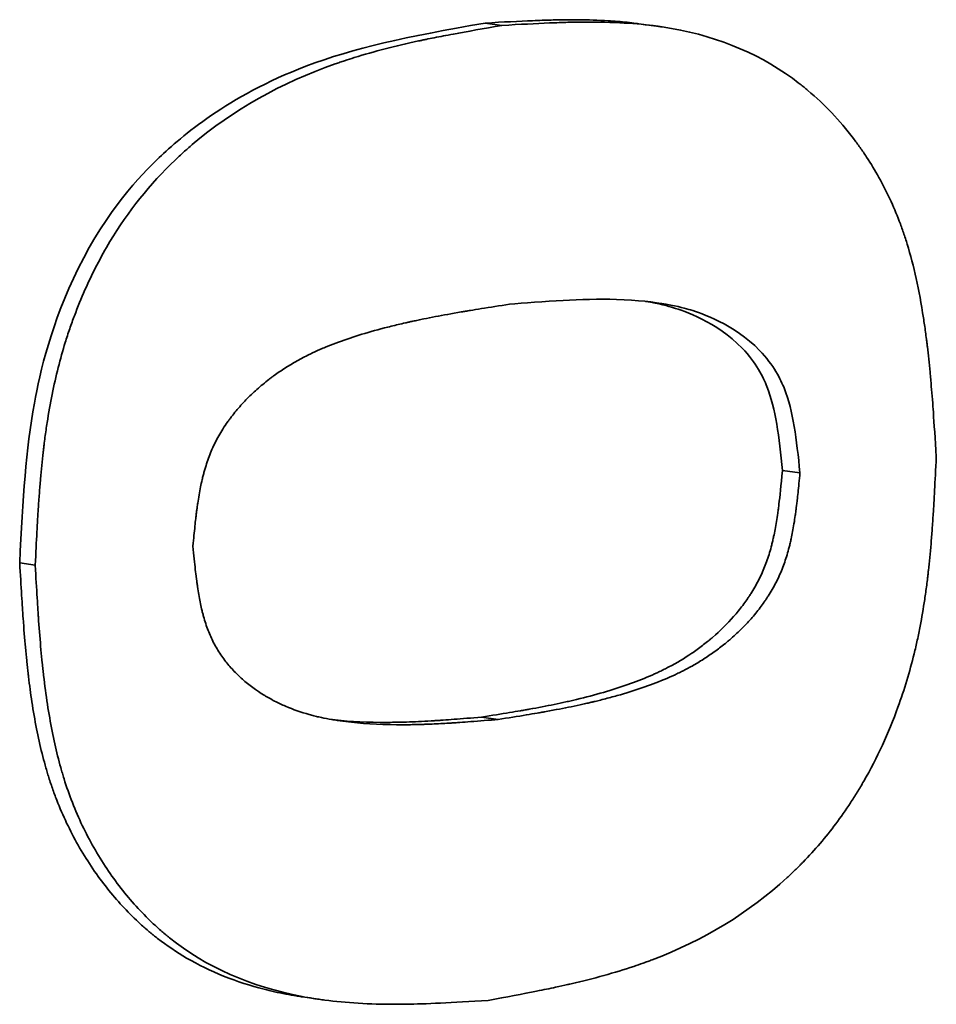
# Model space of a CAD drawing. Units: millimetres. Extents: x 0 to 420, y 0 to 297.
# Drawn here: x 223 to 223, y 141 to 141 of the extents above; entities that cross this region are included whole.
import ezdxf

# ---------------------------------------------------------------- set-up
doc = ezdxf.new("R2010")
doc.units = ezdxf.units.MM
doc.header["$LTSCALE"] = 20
doc.layers.add('Visible Edges(kwh)', color=7, linetype='Continuous', lineweight=35)

msp = doc.modelspace()

# ---------------------------------------------------------------- linework, layer by layer
at = {"layer": 'Visible Edges(kwh)'}
for p, q in [((223.201874, 140.802762), (223.203239, 140.802571)), ((223.214406, 140.802709), (223.215822, 140.80252)), ((223.226117, 140.76624), (223.227544, 140.766058)), ((223.163899, 140.758721), (223.165166, 140.75852)), ((223.201572, 140.746128), (223.202936, 140.745937)), ((223.188265, 140.723109), (223.18696, 140.723301))]:
    msp.add_line(p, q, dxfattribs=at)
for points, knots in [([(223.163899, 140.758721), (223.164158, 140.764063), (223.1644, 140.767901), (223.165551, 140.774242), (223.166485, 140.778341), (223.171052, 140.787522), (223.173726, 140.790297), (223.177078, 140.7935), (223.180847, 140.796789), (223.191186, 140.800744), (223.195373, 140.801637), (223.201874, 140.802762)], [-0.9774273, -0.9774273, -0.9774273, -0.9774273, -0.7093381, -0.7093381, -0.5369681, -0.5369681, -0.3498257, -0.3498257, -0.1335088, -0.1335088, 0, 0, 0, 0]), ([(223.165166, 140.75852), (223.165266, 140.76057), (223.165349, 140.762108), (223.165415, 140.763134), (223.165424, 140.763262), (223.165443, 140.763557), (223.165458, 140.763764), (223.165472, 140.763972), (223.165487, 140.764176), (223.165502, 140.764378), (223.165532, 140.764782), (223.165564, 140.765176), (223.165596, 140.765558), (223.165662, 140.766322), (223.165733, 140.767043), (223.16581, 140.76772), (223.16582, 140.767805), (223.165834, 140.767928), (223.165846, 140.768032), (223.165858, 140.768135), (223.165871, 140.768238), (223.165883, 140.768341), (223.165909, 140.768547), (223.165935, 140.768751), (223.165962, 140.768954), (223.166016, 140.76936), (223.166074, 140.769761), (223.166135, 140.770156), (223.166257, 140.770947), (223.166394, 140.771717), (223.166544, 140.772465), (223.166845, 140.773961), (223.167202, 140.775372), (223.167615, 140.776698), (223.167667, 140.776864), (223.167732, 140.777069), (223.167792, 140.777253), (223.167853, 140.777437), (223.167914, 140.77762), (223.167976, 140.777802), (223.168101, 140.778167), (223.168231, 140.778528), (223.168365, 140.778886), (223.168633, 140.779602), (223.16892, 140.780304), (223.169225, 140.780992), (223.169835, 140.782369), (223.170517, 140.783691), (223.171262, 140.78493), (223.172751, 140.787409), (223.174525, 140.789626), (223.176577, 140.791584), (223.176642, 140.791645), (223.176691, 140.791692), (223.176748, 140.791746), (223.176805, 140.791799), (223.176862, 140.791852), (223.176919, 140.791906), (223.177034, 140.792012), (223.177149, 140.792117), (223.177265, 140.792222), (223.177497, 140.792431), (223.177732, 140.792637), (223.17797, 140.79284), (223.181302, 140.795679), (223.185201, 140.797875), (223.189638, 140.799432), (223.189717, 140.79946), (223.189764, 140.799476), (223.189827, 140.799498), (223.18989, 140.799519), (223.189954, 140.799541), (223.190017, 140.799563), (223.190145, 140.799606), (223.190273, 140.799649), (223.190403, 140.799692), (223.190662, 140.799778), (223.190925, 140.799862), (223.191192, 140.799945), (223.192795, 140.800443), (223.194545, 140.800895), (223.196438, 140.801303), (223.196595, 140.801337), (223.19663, 140.801344), (223.19673, 140.801365), (223.196831, 140.801386), (223.196934, 140.801408), (223.197041, 140.80143), (223.197254, 140.801473), (223.197479, 140.801519), (223.197715, 140.801565), (223.198188, 140.801659), (223.198709, 140.801758), (223.199276, 140.801864), (223.200411, 140.802075), (223.201733, 140.802311), (223.203239, 140.802571)], [0, 0, 0, 0, 0.0625, 0.0625, 0.0625, 0.0703125, 0.0703125, 0.0703125, 0.078125, 0.078125, 0.078125, 0.09375, 0.09375, 0.09375, 0.125, 0.125, 0.125, 0.1289062, 0.1289062, 0.1289062, 0.1328125, 0.1328125, 0.1328125, 0.140625, 0.140625, 0.140625, 0.15625, 0.15625, 0.15625, 0.1875, 0.1875, 0.1875, 0.25, 0.25, 0.25, 0.2578125, 0.2578125, 0.2578125, 0.265625, 0.265625, 0.265625, 0.28125, 0.28125, 0.28125, 0.3125, 0.3125, 0.3125, 0.375, 0.375, 0.375, 0.5, 0.5, 0.5, 0.5039062, 0.5039062, 0.5039062, 0.5078125, 0.5078125, 0.5078125, 0.515625, 0.515625, 0.515625, 0.53125, 0.53125, 0.53125, 0.75, 0.75, 0.75, 0.7539062, 0.7539062, 0.7539062, 0.7578125, 0.7578125, 0.7578125, 0.765625, 0.765625, 0.765625, 0.78125, 0.78125, 0.78125, 0.875, 0.875, 0.875, 0.8828125, 0.8828125, 0.8828125, 0.890625, 0.890625, 0.890625, 0.90625, 0.90625, 0.90625, 0.9375, 0.9375, 0.9375, 1, 1, 1, 1]), ([(223.201874, 140.802762), (223.20335, 140.802846), (223.204635, 140.802912), (223.205732, 140.802957), (223.206281, 140.80298), (223.206783, 140.802998), (223.207238, 140.803011), (223.207466, 140.803017), (223.207682, 140.803022), (223.207887, 140.803026), (223.207989, 140.803028), (223.208088, 140.80303), (223.208185, 140.803031), (223.208257, 140.803032), (223.208328, 140.803033), (223.208397, 140.803034), (223.208615, 140.803036), (223.209064, 140.803037), (223.209412, 140.803034), (223.210273, 140.803026), (223.211098, 140.802998), (223.211887, 140.80295), (223.212423, 140.802917), (223.212943, 140.802874), (223.213445, 140.802822), (223.213697, 140.802796), (223.213944, 140.802768), (223.214187, 140.802737), (223.21426, 140.802728), (223.214333, 140.802719), (223.214406, 140.802709)], [0, 0, 0, 0, 0.0625, 0.0625, 0.0625, 0.09375, 0.09375, 0.09375, 0.109376, 0.109376, 0.109376, 0.1171881, 0.1171881, 0.1171881, 0.123047, 0.123047, 0.123047, 0.1415614, 0.1415614, 0.1415614, 0.1875029, 0.1875029, 0.1875029, 0.2187523, 0.2187523, 0.2187523, 0.2343764, 0.2343764, 0.2343764, 0.2390842, 0.2390842, 0.2390842, 0.2390842]), ([(223.203239, 140.802571), (223.204719, 140.802656), (223.206007, 140.802722), (223.207107, 140.802768), (223.207657, 140.802791), (223.20816, 140.802809), (223.208617, 140.802822), (223.208845, 140.802828), (223.209062, 140.802834), (223.209267, 140.802838), (223.20942, 140.802841), (223.209568, 140.802843), (223.209708, 140.802844), (223.210409, 140.802852), (223.211837, 140.802838), (223.212857, 140.802786), (223.213818, 140.802737), (223.214726, 140.802659), (223.215583, 140.802551), (223.215705, 140.802536), (223.215826, 140.80252), (223.215946, 140.802503), (223.216006, 140.802495), (223.216065, 140.802487), (223.216125, 140.802478), (223.216184, 140.802469), (223.216229, 140.802463), (223.216302, 140.802452), (223.220379, 140.801839), (223.22391, 140.800442), (223.226925, 140.798257), (223.22714, 140.798101), (223.227353, 140.79794), (223.227563, 140.797776), (223.227668, 140.797694), (223.227772, 140.797611), (223.227876, 140.797527), (223.227979, 140.797443), (223.228071, 140.797368), (223.228185, 140.797272), (223.229553, 140.796121), (223.230792, 140.794814), (223.231905, 140.793349), (223.23209, 140.793105), (223.232272, 140.792856), (223.232451, 140.792603), (223.232629, 140.79235), (223.232797, 140.792103), (223.232976, 140.791831), (223.23369, 140.790741), (223.234323, 140.789603), (223.234876, 140.788417), (223.235153, 140.787824), (223.235409, 140.787219), (223.235646, 140.786601), (223.235764, 140.786292), (223.235877, 140.785981), (223.235985, 140.785666), (223.23604, 140.785508), (223.236093, 140.78535), (223.236144, 140.785191), (223.236196, 140.785032), (223.236251, 140.784857), (223.236295, 140.784712), (223.236829, 140.782973), (223.237269, 140.780972), (223.237617, 140.778708), (223.237675, 140.77833), (223.237731, 140.777945), (223.237784, 140.777553), (223.23781, 140.777357), (223.237836, 140.77716), (223.237861, 140.77696), (223.237874, 140.77686), (223.237886, 140.77676), (223.237899, 140.776659), (223.237911, 140.776558), (223.237925, 140.776437), (223.237935, 140.776356), (223.238011, 140.775706), (223.238085, 140.775011), (223.238155, 140.774268), (223.23819, 140.773897), (223.238224, 140.773514), (223.238258, 140.773119), (223.238287, 140.772774), (223.238316, 140.77242), (223.238344, 140.772057), (223.238382, 140.771567), (223.238396, 140.771377), (223.238423, 140.771002), (223.238489, 140.770067), (223.23857, 140.768856), (223.238664, 140.767366)], [0, 0, 0, 0, 0.0625, 0.0625, 0.0625, 0.09375, 0.09375, 0.09375, 0.109375, 0.109375, 0.109375, 0.121094, 0.121094, 0.121094, 0.179426, 0.179426, 0.179426, 0.234375, 0.234375, 0.234375, 0.242188, 0.242188, 0.242188, 0.246094, 0.246094, 0.246094, 0.25, 0.25, 0.25, 0.46875, 0.46875, 0.46875, 0.484375, 0.484375, 0.484375, 0.492188, 0.492188, 0.492188, 0.5, 0.5, 0.5, 0.59375, 0.59375, 0.59375, 0.609375, 0.609375, 0.609375, 0.625, 0.625, 0.625, 0.6875, 0.6875, 0.6875, 0.71875, 0.71875, 0.71875, 0.734375, 0.734375, 0.734375, 0.742188, 0.742188, 0.742188, 0.75, 0.75, 0.75, 0.84375, 0.84375, 0.84375, 0.859375, 0.859375, 0.859375, 0.867188, 0.867188, 0.867188, 0.871094, 0.871094, 0.871094, 0.875, 0.875, 0.875, 0.90625, 0.90625, 0.90625, 0.921875, 0.921875, 0.921875, 0.935547, 0.935547, 0.935547, 0.953989, 0.953989, 0.953989, 1, 1, 1, 1]), ([(223.20386, 140.779823), (223.204934, 140.779908), (223.206767, 140.780056), (223.209636, 140.78021), (223.211132, 140.780252), (223.216061, 140.7801), (223.217898, 140.779567), (223.219453, 140.7791), (223.222157, 140.778215), (223.225411, 140.774847), (223.225978, 140.773677), (223.226988, 140.771112), (223.227265, 140.768833), (223.227544, 140.766058)], [-0.1445799, -0.1445799, -0.1445799, -0.1445799, -0.132589, -0.132589, -0.1209, -0.1209, -0.0929329, -0.0929329, -0.060827, -0.060827, -0.0429656, -0.0429656, 0, 0, 0, 0]), ([(223.214948, 140.780055), (223.216095, 140.779868), (223.216823, 140.779654), (223.218046, 140.779286), (223.220742, 140.7784), (223.223989, 140.775032), (223.224555, 140.77386), (223.225562, 140.771294), (223.225838, 140.769016), (223.226117, 140.76624)], [-0.1081959, -0.1081959, -0.1081959, -0.1081959, -0.0929097, -0.0929097, -0.060832, -0.060832, -0.0429609, -0.0429609, 0, 0, 0, 0]), ([(223.178029, 140.760092), (223.178087, 140.760706), (223.178141, 140.761242), (223.17819, 140.761701), (223.178214, 140.761931), (223.178237, 140.762141), (223.178259, 140.762331), (223.178275, 140.762474), (223.178291, 140.762607), (223.178306, 140.762728), (223.178313, 140.762781), (223.178316, 140.762812), (223.178333, 140.762939), (223.178347, 140.763043), (223.178359, 140.763135), (223.17837, 140.763217), (223.17839, 140.763361), (223.178407, 140.763477), (223.178422, 140.763578), (223.178461, 140.763835), (223.178487, 140.764001), (223.178533, 140.764264), (223.178571, 140.764486), (223.178611, 140.7647), (223.178653, 140.764907), (223.178695, 140.765113), (223.178729, 140.765276), (223.178783, 140.765505), (223.178806, 140.765604), (223.178838, 140.765736), (223.178866, 140.765844), (223.178895, 140.765959), (223.178924, 140.766069), (223.178953, 140.766174), (223.179017, 140.766404), (223.17908, 140.766612), (223.179144, 140.766809), (223.179276, 140.767217), (223.179412, 140.767582), (223.179584, 140.767975), (223.179749, 140.768352), (223.179935, 140.768724), (223.180144, 140.769091), (223.180248, 140.769275), (223.180357, 140.769457), (223.180472, 140.769638), (223.180587, 140.76982), (223.180721, 140.770018), (223.180833, 140.770178), (223.180894, 140.770265), (223.180945, 140.770336), (223.181005, 140.770417), (223.181062, 140.770495), (223.181121, 140.770574), (223.181182, 140.770654), (223.181299, 140.770806), (223.181423, 140.770962), (223.181552, 140.771118), (223.181807, 140.771424), (223.182082, 140.77173), (223.182358, 140.772014), (223.182641, 140.772306), (223.182938, 140.772591), (223.18325, 140.772868), (223.183405, 140.773007), (223.183565, 140.773144), (223.183728, 140.773279), (223.183891, 140.773414), (223.184085, 140.773569), (223.184228, 140.773679), (223.184309, 140.773742), (223.184368, 140.773787), (223.184443, 140.773844), (223.184514, 140.773896), (223.184587, 140.77395), (223.184662, 140.774005), (223.184804, 140.774108), (223.184954, 140.774214), (223.185109, 140.77432), (223.185412, 140.774527), (223.185733, 140.774732), (223.186038, 140.774915), (223.186356, 140.775106), (223.186682, 140.775289), (223.187015, 140.775465), (223.187182, 140.775553), (223.187351, 140.775639), (223.187522, 140.775723), (223.187607, 140.775765), (223.187693, 140.775807), (223.18778, 140.775848), (223.187866, 140.775889), (223.187976, 140.775941), (223.18804, 140.77597), (223.188123, 140.776008), (223.188165, 140.776027), (223.188233, 140.776058), (223.188296, 140.776086), (223.188361, 140.776115), (223.18843, 140.776145), (223.188555, 140.776199), (223.18869, 140.776257), (223.188834, 140.776316), (223.189092, 140.776424), (223.189379, 140.776537), (223.189684, 140.776652), (223.190274, 140.776873), (223.190934, 140.777097), (223.191552, 140.777289), (223.192212, 140.777494), (223.192909, 140.777691), (223.193643, 140.777882), (223.19401, 140.777977), (223.194387, 140.77807), (223.194772, 140.778162), (223.194965, 140.778207), (223.19516, 140.778253), (223.195357, 140.778297), (223.195455, 140.77832), (223.195555, 140.778342), (223.195654, 140.778364), (223.195704, 140.778375), (223.195754, 140.778386), (223.195804, 140.778398), (223.195855, 140.778409), (223.195928, 140.778425), (223.195955, 140.778431), (223.196048, 140.778451), (223.196097, 140.778461), (223.196177, 140.778478), (223.196248, 140.778494), (223.196323, 140.77851), (223.196403, 140.778526), (223.196542, 140.778556), (223.196696, 140.778588), (223.196864, 140.778622), (223.197147, 140.77868), (223.19747, 140.778744), (223.197827, 140.778812), (223.198434, 140.778928), (223.199141, 140.779057), (223.199916, 140.779189), (223.200007, 140.779205), (223.200027, 140.779208), (223.200086, 140.779218), (223.200144, 140.779228), (223.200204, 140.779238), (223.200266, 140.779248), (223.200389, 140.779269), (223.200519, 140.77929), (223.200657, 140.779313), (223.200932, 140.779358), (223.201235, 140.779407), (223.201561, 140.77946), (223.202253, 140.779571), (223.203051, 140.779696), (223.20386, 140.779823)], [0, 0, 0, 0, 0.03125, 0.03125, 0.03125, 0.046875, 0.046875, 0.046875, 0.058594, 0.058594, 0.058594, 0.063715, 0.063715, 0.063715, 0.067886, 0.067886, 0.067886, 0.075188, 0.075188, 0.075188, 0.09375, 0.09375, 0.09375, 0.109375, 0.109375, 0.109375, 0.125, 0.125, 0.125, 0.131782, 0.131782, 0.131782, 0.139053, 0.139053, 0.139053, 0.154891, 0.154891, 0.154891, 0.1875, 0.1875, 0.1875, 0.21875, 0.21875, 0.21875, 0.234375, 0.234375, 0.234375, 0.25, 0.25, 0.25, 0.258474, 0.258474, 0.258474, 0.26656, 0.26656, 0.26656, 0.282048, 0.282048, 0.282048, 0.3125, 0.3125, 0.3125, 0.34375, 0.34375, 0.34375, 0.359375, 0.359375, 0.359375, 0.375, 0.375, 0.375, 0.383859, 0.383859, 0.383859, 0.392072, 0.392072, 0.392072, 0.407456, 0.407456, 0.407456, 0.4375, 0.4375, 0.4375, 0.46875, 0.46875, 0.46875, 0.484375, 0.484375, 0.484375, 0.492188, 0.492188, 0.492188, 0.5, 0.5, 0.5, 0.510121, 0.510121, 0.510121, 0.51936, 0.51936, 0.51936, 0.536185, 0.536185, 0.536185, 0.566443, 0.566443, 0.566443, 0.625, 0.625, 0.625, 0.6875, 0.6875, 0.6875, 0.71875, 0.71875, 0.71875, 0.734375, 0.734375, 0.734375, 0.742188, 0.742188, 0.742188, 0.746094, 0.746094, 0.746094, 0.75, 0.75, 0.75, 0.763186, 0.763186, 0.763186, 0.77475, 0.77475, 0.77475, 0.79499, 0.79499, 0.79499, 0.82929, 0.82929, 0.82929, 0.887627, 0.887627, 0.887627, 0.894498, 0.894498, 0.894498, 0.901329, 0.901329, 0.901329, 0.914923, 0.914923, 0.914923, 0.942169, 0.942169, 0.942169, 1, 1, 1, 1]), ([(223.238664, 140.767366), (223.238564, 140.765299), (223.23848, 140.763748), (223.238414, 140.762715), (223.238405, 140.762586), (223.238386, 140.762289), (223.238372, 140.76208), (223.238357, 140.761871), (223.238342, 140.761665), (223.238327, 140.761461), (223.238297, 140.761054), (223.238266, 140.760658), (223.238233, 140.760274), (223.238168, 140.759504), (223.238098, 140.758779), (223.238022, 140.758098), (223.238013, 140.758013), (223.238, 140.757895), (223.237988, 140.757794), (223.237976, 140.757693), (223.237965, 140.757593), (223.237953, 140.757492), (223.237929, 140.757292), (223.237904, 140.757094), (223.237879, 140.756897), (223.237828, 140.756504), (223.237775, 140.756118), (223.237719, 140.755739), (223.237607, 140.754981), (223.237484, 140.754252), (223.23735, 140.753551), (223.237316, 140.753376), (223.237276, 140.75317), (223.237237, 140.752981), (223.237198, 140.752792), (223.237158, 140.752603), (223.237117, 140.752415), (223.237036, 140.75204), (223.236949, 140.751667), (223.236858, 140.751297), (223.236676, 140.750557), (223.236477, 140.749828), (223.236259, 140.749111), (223.236041, 140.748394), (223.235796, 140.747656), (223.235539, 140.746947), (223.234767, 140.744821), (223.233838, 140.742807), (223.232752, 140.740906), (223.232571, 140.740589), (223.2324, 140.740301), (223.232218, 140.740004), (223.232036, 140.739707), (223.23185, 140.739413), (223.23166, 140.739124), (223.23128, 140.738544), (223.230884, 140.737979), (223.230471, 140.737429), (223.229646, 140.736328), (223.228756, 140.735285), (223.227799, 140.7343), (223.22774, 140.734239), (223.227693, 140.734192), (223.22764, 140.734138), (223.227587, 140.734084), (223.227533, 140.73403), (223.22748, 140.733976), (223.227373, 140.733869), (223.227265, 140.733762), (223.227156, 140.733657), (223.226939, 140.733445), (223.226719, 140.733237), (223.226496, 140.733032), (223.223379, 140.730163), (223.219719, 140.727926), (223.215487, 140.726324), (223.215411, 140.726296), (223.215366, 140.726279), (223.215305, 140.726256), (223.215244, 140.726233), (223.215183, 140.726211), (223.215122, 140.726188), (223.214999, 140.726143), (223.214875, 140.726099), (223.21475, 140.726054), (223.214501, 140.725965), (223.214247, 140.725878), (223.213988, 140.725791), (223.212438, 140.725272), (223.210734, 140.724797), (223.208871, 140.724365), (223.208716, 140.724329), (223.208682, 140.724321), (223.208583, 140.724299), (223.208286, 140.724232), (223.207962, 140.724161), (223.207612, 140.724086), (223.207144, 140.723987), (223.206629, 140.723881), (223.206065, 140.723769), (223.204938, 140.723544), (223.203619, 140.723293), (223.202104, 140.723017)], [0, 0, 0, 0, 0.0625, 0.0625, 0.0625, 0.0703125, 0.0703125, 0.0703125, 0.078125, 0.078125, 0.078125, 0.09375, 0.09375, 0.09375, 0.125, 0.125, 0.125, 0.1289062, 0.1289062, 0.1289062, 0.1328125, 0.1328125, 0.1328125, 0.140625, 0.140625, 0.140625, 0.15625, 0.15625, 0.15625, 0.1875, 0.1875, 0.1875, 0.1953125, 0.1953125, 0.1953125, 0.203125, 0.203125, 0.203125, 0.21875, 0.21875, 0.21875, 0.25, 0.25, 0.25, 0.28125, 0.28125, 0.28125, 0.375, 0.375, 0.375, 0.390625, 0.390625, 0.390625, 0.40625, 0.40625, 0.40625, 0.4375, 0.4375, 0.4375, 0.5, 0.5, 0.5, 0.5039062, 0.5039062, 0.5039062, 0.5078125, 0.5078125, 0.5078125, 0.515625, 0.515625, 0.515625, 0.53125, 0.53125, 0.53125, 0.75, 0.75, 0.75, 0.7539062, 0.7539062, 0.7539062, 0.7578125, 0.7578125, 0.7578125, 0.765625, 0.765625, 0.765625, 0.78125, 0.78125, 0.78125, 0.875, 0.875, 0.875, 0.8828125, 0.8828125, 0.8828125, 0.90625, 0.90625, 0.90625, 0.9375, 0.9375, 0.9375, 1, 1, 1, 1]), ([(223.226117, 140.76624), (223.226001, 140.765018), (223.225906, 140.764106), (223.225832, 140.763503), (223.225822, 140.763428), (223.2258, 140.763255), (223.225784, 140.763133), (223.225768, 140.763012), (223.225752, 140.762892), (223.225735, 140.762774), (223.225701, 140.762539), (223.225666, 140.762311), (223.22563, 140.76209), (223.225558, 140.761649), (223.22548, 140.761238), (223.225397, 140.760856), (223.225376, 140.760761), (223.225347, 140.760629), (223.225321, 140.760518), (223.225294, 140.760407), (223.225267, 140.760297), (223.22524, 140.760189), (223.225184, 140.759972), (223.225126, 140.75976), (223.225065, 140.759555), (223.224943, 140.759144), (223.224809, 140.758756), (223.224664, 140.758391), (223.224519, 140.758026), (223.224345, 140.757643), (223.224155, 140.757275), (223.223966, 140.756907), (223.223757, 140.756544), (223.223528, 140.756185), (223.22347, 140.756096), (223.223425, 140.756026), (223.223372, 140.755947), (223.223319, 140.755868), (223.223266, 140.755789), (223.223211, 140.755711), (223.223102, 140.755554), (223.22299, 140.755398), (223.222874, 140.755244), (223.222642, 140.754937), (223.222396, 140.754635), (223.222136, 140.754339), (223.221616, 140.753746), (223.22104, 140.753178), (223.220407, 140.752632), (223.220328, 140.752564), (223.220273, 140.752517), (223.220205, 140.752461), (223.220137, 140.752404), (223.220069, 140.752348), (223.22, 140.752292), (223.219863, 140.75218), (223.219723, 140.75207), (223.219582, 140.751963), (223.2193, 140.751747), (223.219011, 140.751538), (223.218715, 140.751338), (223.218123, 140.750936), (223.217502, 140.750564), (223.216852, 140.750221), (223.216771, 140.750179), (223.216729, 140.750157), (223.216666, 140.750125), (223.216603, 140.750093), (223.21654, 140.750061), (223.216477, 140.750029), (223.216349, 140.749965), (223.21622, 140.749902), (223.216089, 140.74984), (223.215826, 140.749715), (223.215554, 140.749592), (223.215275, 140.749472), (223.214715, 140.749232), (223.214122, 140.749001), (223.213495, 140.74878), (223.21224, 140.748338), (223.21085, 140.747934), (223.20932, 140.747569), (223.209224, 140.747546), (223.209177, 140.747535), (223.209105, 140.747519), (223.209033, 140.747502), (223.20896, 140.747485), (223.208887, 140.747468), (223.208741, 140.747434), (223.208592, 140.747401), (223.208441, 140.747367), (223.208138, 140.7473), (223.207826, 140.747234), (223.207505, 140.747168), (223.206862, 140.747035), (223.206182, 140.746905), (223.205464, 140.746775), (223.205375, 140.746759), (223.205355, 140.746756), (223.205298, 140.746746), (223.205241, 140.746736), (223.205182, 140.746725), (223.205121, 140.746715), (223.205, 140.746693), (223.204872, 140.746671), (223.204737, 140.746648), (223.204468, 140.746602), (223.204171, 140.746551), (223.203846, 140.746497), (223.203198, 140.746389), (223.20244, 140.746266), (223.201572, 140.746128)], [0, 0, 0, 0, 0.0625, 0.0625, 0.0625, 0.070312, 0.070312, 0.070312, 0.078125, 0.078125, 0.078125, 0.09375, 0.09375, 0.09375, 0.125, 0.125, 0.125, 0.132812, 0.132812, 0.132812, 0.140625, 0.140625, 0.140625, 0.15625, 0.15625, 0.15625, 0.1875, 0.1875, 0.1875, 0.21875, 0.21875, 0.21875, 0.25, 0.25, 0.25, 0.257812, 0.257812, 0.257812, 0.265625, 0.265625, 0.265625, 0.28125, 0.28125, 0.28125, 0.3125, 0.3125, 0.3125, 0.375, 0.375, 0.375, 0.382812, 0.382812, 0.382812, 0.390625, 0.390625, 0.390625, 0.40625, 0.40625, 0.40625, 0.4375, 0.4375, 0.4375, 0.5, 0.5, 0.5, 0.507812, 0.507812, 0.507812, 0.515625, 0.515625, 0.515625, 0.53125, 0.53125, 0.53125, 0.5625, 0.5625, 0.5625, 0.625, 0.625, 0.625, 0.75, 0.75, 0.75, 0.757812, 0.757812, 0.757812, 0.765625, 0.765625, 0.765625, 0.78125, 0.78125, 0.78125, 0.8125, 0.8125, 0.8125, 0.875, 0.875, 0.875, 0.882812, 0.882812, 0.882812, 0.890625, 0.890625, 0.890625, 0.90625, 0.90625, 0.90625, 0.9375, 0.9375, 0.9375, 1, 1, 1, 1]), ([(223.227544, 140.766058), (223.227486, 140.765448), (223.227433, 140.764914), (223.227386, 140.764458), (223.227362, 140.76423), (223.227339, 140.764021), (223.227318, 140.763831), (223.227302, 140.763689), (223.227287, 140.763558), (223.227272, 140.763437), (223.227266, 140.763385), (223.227262, 140.763354), (223.227246, 140.763227), (223.227233, 140.763123), (223.227221, 140.763032), (223.22721, 140.76295), (223.227191, 140.762807), (223.227175, 140.762692), (223.227161, 140.762592), (223.227124, 140.762336), (223.227099, 140.762171), (223.227056, 140.761909), (223.22702, 140.761688), (223.226982, 140.761475), (223.226943, 140.761269), (223.226904, 140.761063), (223.226872, 140.760902), (223.226822, 140.760673), (223.226801, 140.760574), (223.226771, 140.760443), (223.226746, 140.760335), (223.226718, 140.76022), (223.226691, 140.760111), (223.226665, 140.760006), (223.226606, 140.759777), (223.226548, 140.759569), (223.226489, 140.759372), (223.226368, 140.758966), (223.226244, 140.758601), (223.226087, 140.758208), (223.225937, 140.757832), (223.225767, 140.75746), (223.225577, 140.757092), (223.225482, 140.756908), (223.225383, 140.756726), (223.225278, 140.756544), (223.225173, 140.756362), (223.22505, 140.756162), (223.224948, 140.756002), (223.224892, 140.755915), (223.224846, 140.755845), (223.224792, 140.755763), (223.22474, 140.755686), (223.224686, 140.755607), (223.224631, 140.755527), (223.224524, 140.755374), (223.224411, 140.755218), (223.224293, 140.755061), (223.22406, 140.754753), (223.223807, 140.754443), (223.223553, 140.754155), (223.223292, 140.753859), (223.223018, 140.753568), (223.222729, 140.753284), (223.222584, 140.753142), (223.222436, 140.753001), (223.222285, 140.752861), (223.222133, 140.752722), (223.221954, 140.752563), (223.221819, 140.752448), (223.221744, 140.752383), (223.221688, 140.752335), (223.221617, 140.752276), (223.221551, 140.752221), (223.221482, 140.752165), (223.221411, 140.752107), (223.221278, 140.751999), (223.221138, 140.751889), (223.220993, 140.751778), (223.220709, 140.751561), (223.220409, 140.751346), (223.220124, 140.751153), (223.219827, 140.750952), (223.219522, 140.750758), (223.219211, 140.750572), (223.219055, 140.750479), (223.218898, 140.750388), (223.218739, 140.750298), (223.218659, 140.750254), (223.218579, 140.750209), (223.218498, 140.750166), (223.218418, 140.750122), (223.218317, 140.750068), (223.218255, 140.750036), (223.218178, 140.749995), (223.218134, 140.749972), (223.218069, 140.749939), (223.218008, 140.749908), (223.217945, 140.749876), (223.217879, 140.749843), (223.217758, 140.749782), (223.217628, 140.749719), (223.21749, 140.749654), (223.21724, 140.749535), (223.216965, 140.749411), (223.216674, 140.749286), (223.21611, 140.749044), (223.215483, 140.748802), (223.21489, 140.748594), (223.214261, 140.748372), (223.213598, 140.748161), (223.2129, 140.747958), (223.212551, 140.747857), (223.212194, 140.747759), (223.211828, 140.747663), (223.211645, 140.747614), (223.21146, 140.747567), (223.211272, 140.74752), (223.211132, 140.747485), (223.21099, 140.74745), (223.210847, 140.747416), (223.210717, 140.747384), (223.210656, 140.74737), (223.210597, 140.747356), (223.210499, 140.747333), (223.21039, 140.747307), (223.21027, 140.74728), (223.210134, 140.747249), (223.209985, 140.747215), (223.209822, 140.747179), (223.209546, 140.747118), (223.209232, 140.74705), (223.208884, 140.746979), (223.208291, 140.746857), (223.207599, 140.746723), (223.206838, 140.746586), (223.206749, 140.74657), (223.206729, 140.746566), (223.206671, 140.746556), (223.206614, 140.746546), (223.206555, 140.746536), (223.206494, 140.746525), (223.206373, 140.746504), (223.206245, 140.746481), (223.206109, 140.746458), (223.205838, 140.746412), (223.205539, 140.746361), (223.205216, 140.746307), (223.204533, 140.746194), (223.203743, 140.746066), (223.202936, 140.745937)], [0, 0, 0, 0, 0.03125, 0.03125, 0.03125, 0.046875, 0.046875, 0.046875, 0.058594, 0.058594, 0.058594, 0.063715, 0.063715, 0.063715, 0.067886, 0.067886, 0.067886, 0.075189, 0.075189, 0.075189, 0.09375, 0.09375, 0.09375, 0.109375, 0.109375, 0.109375, 0.125, 0.125, 0.125, 0.131779, 0.131779, 0.131779, 0.139049, 0.139049, 0.139049, 0.154887, 0.154887, 0.154887, 0.1875, 0.1875, 0.1875, 0.21875, 0.21875, 0.21875, 0.234375, 0.234375, 0.234375, 0.25, 0.25, 0.25, 0.258511, 0.258511, 0.258511, 0.266611, 0.266611, 0.266611, 0.28209, 0.28209, 0.28209, 0.3125, 0.3125, 0.3125, 0.34375, 0.34375, 0.34375, 0.359375, 0.359375, 0.359375, 0.375, 0.375, 0.375, 0.383816, 0.383816, 0.383816, 0.392016, 0.392016, 0.392016, 0.407412, 0.407412, 0.407412, 0.4375, 0.4375, 0.4375, 0.46875, 0.46875, 0.46875, 0.484375, 0.484375, 0.484375, 0.492187, 0.492187, 0.492187, 0.5, 0.5, 0.5, 0.509837, 0.509837, 0.509837, 0.518931, 0.518931, 0.518931, 0.535669, 0.535669, 0.535669, 0.566066, 0.566066, 0.566066, 0.625, 0.625, 0.625, 0.6875, 0.6875, 0.6875, 0.71875, 0.71875, 0.71875, 0.734375, 0.734375, 0.734375, 0.746094, 0.746094, 0.746094, 0.756733, 0.756733, 0.756733, 0.774448, 0.774448, 0.774448, 0.794597, 0.794597, 0.794597, 0.828884, 0.828884, 0.828884, 0.887361, 0.887361, 0.887361, 0.894254, 0.894254, 0.894254, 0.901107, 0.901107, 0.901107, 0.914743, 0.914743, 0.914743, 0.942071, 0.942071, 0.942071, 1, 1, 1, 1]), ([(223.202936, 140.745937), (223.202198, 140.745877), (223.201382, 140.745811), (223.20069, 140.745759), (223.200367, 140.745735), (223.20007, 140.745713), (223.199806, 140.745695), (223.19967, 140.745686), (223.199542, 140.745677), (223.199424, 140.745669), (223.199363, 140.745665), (223.199304, 140.745661), (223.199248, 140.745658), (223.19919, 140.745654), (223.19917, 140.745653), (223.199082, 140.745647), (223.198849, 140.745633), (223.198633, 140.74562), (223.198439, 140.74561), (223.197942, 140.745583), (223.197477, 140.745562), (223.197043, 140.745546), (223.196915, 140.745542), (223.19679, 140.745537), (223.196667, 140.745534), (223.196472, 140.745528), (223.196284, 140.745523), (223.196103, 140.745519), (223.196035, 140.745518), (223.195968, 140.745517), (223.195901, 140.745516), (223.195817, 140.745514), (223.195734, 140.745513), (223.195653, 140.745512), (223.195578, 140.745511), (223.195505, 140.74551), (223.195433, 140.74551), (223.195359, 140.745509), (223.195344, 140.745509), (223.195216, 140.745509), (223.193667, 140.745503), (223.192249, 140.74557), (223.190965, 140.745709), (223.190323, 140.745778), (223.189714, 140.745866), (223.18914, 140.745971), (223.188852, 140.746024), (223.188574, 140.746081), (223.188303, 140.746142), (223.188168, 140.746173), (223.188035, 140.746205), (223.187904, 140.746238), (223.187839, 140.746255), (223.187774, 140.746271), (223.187709, 140.746289), (223.187645, 140.746306), (223.187602, 140.746317), (223.187518, 140.746341), (223.186846, 140.746528), (223.186205, 140.746753), (223.185592, 140.747015), (223.185286, 140.747147), (223.184987, 140.747287), (223.184696, 140.747438), (223.18455, 140.747513), (223.184407, 140.74759), (223.184265, 140.74767), (223.184194, 140.74771), (223.184123, 140.74775), (223.184053, 140.747792), (223.183983, 140.747833), (223.183925, 140.747867), (223.183845, 140.747917), (223.183198, 140.748313), (223.182607, 140.748747), (223.182072, 140.749221), (223.181804, 140.749458), (223.181551, 140.749705), (223.181311, 140.749961), (223.181191, 140.750089), (223.181075, 140.75022), (223.180962, 140.750353), (223.18085, 140.750486), (223.180752, 140.750607), (223.180635, 140.75076), (223.180402, 140.751064), (223.180189, 140.751378), (223.179996, 140.751702), (223.179803, 140.752025), (223.179624, 140.75237), (223.179478, 140.752698), (223.179332, 140.753026), (223.179197, 140.753379), (223.179074, 140.753757), (223.179012, 140.753947), (223.178953, 140.754142), (223.178898, 140.754344), (223.17887, 140.754445), (223.178842, 140.754547), (223.178816, 140.754652), (223.17879, 140.754756), (223.17876, 140.754879), (223.178739, 140.754968), (223.178656, 140.755323), (223.178579, 140.755709), (223.178507, 140.756126), (223.178471, 140.756335), (223.178436, 140.756551), (223.178403, 140.756775), (223.178386, 140.756888), (223.17837, 140.757002), (223.178354, 140.757118), (223.178342, 140.757205), (223.17833, 140.757293), (223.178319, 140.757382), (223.178271, 140.757747), (223.178256, 140.757885), (223.178223, 140.758185), (223.178167, 140.758693), (223.178102, 140.759329), (223.178029, 140.760092)], [0, 0, 0, 0, 0.053975, 0.053975, 0.053975, 0.079202, 0.079202, 0.079202, 0.092301, 0.092301, 0.092301, 0.09911, 0.09911, 0.09911, 0.10617, 0.10617, 0.10617, 0.125, 0.125, 0.125, 0.173245, 0.173245, 0.173245, 0.1875, 0.1875, 0.1875, 0.210198, 0.210198, 0.210198, 0.21875, 0.21875, 0.21875, 0.229666, 0.229666, 0.229666, 0.239712, 0.239712, 0.239712, 0.25, 0.25, 0.25, 0.375, 0.375, 0.375, 0.4375, 0.4375, 0.4375, 0.46875, 0.46875, 0.46875, 0.484375, 0.484375, 0.484375, 0.492188, 0.492188, 0.492188, 0.5, 0.5, 0.5, 0.5625, 0.5625, 0.5625, 0.59375, 0.59375, 0.59375, 0.609375, 0.609375, 0.609375, 0.617188, 0.617188, 0.617188, 0.625, 0.625, 0.625, 0.6875, 0.6875, 0.6875, 0.71875, 0.71875, 0.71875, 0.734374, 0.734374, 0.734374, 0.75, 0.75, 0.75, 0.781244, 0.781244, 0.781244, 0.8125, 0.8125, 0.8125, 0.84375, 0.84375, 0.84375, 0.859375, 0.859375, 0.859375, 0.867188, 0.867188, 0.867188, 0.875, 0.875, 0.875, 0.90625, 0.90625, 0.90625, 0.921875, 0.921875, 0.921875, 0.929704, 0.929704, 0.929704, 0.935548, 0.935548, 0.935548, 0.959477, 0.959477, 0.959477, 1, 1, 1, 1]), ([(223.18696, 140.723301), (223.186811, 140.723323), (223.186665, 140.723346), (223.186523, 140.723369), (223.186202, 140.72342), (223.185899, 140.723474), (223.18561, 140.723529), (223.184961, 140.723653), (223.184383, 140.723784), (223.18384, 140.723923), (223.182671, 140.724222), (223.181658, 140.724547), (223.180526, 140.725003), (223.179472, 140.725428), (223.178469, 140.725918), (223.177518, 140.726472), (223.176686, 140.726957), (223.175893, 140.727491), (223.175141, 140.728075), (223.175033, 140.728158), (223.174941, 140.728231), (223.174821, 140.728328), (223.174767, 140.728371), (223.1747, 140.728426), (223.174641, 140.728474), (223.174581, 140.728524), (223.174522, 140.728573), (223.174463, 140.728623), (223.174343, 140.728724), (223.174225, 140.728824), (223.17411, 140.728925), (223.173871, 140.729134), (223.173642, 140.729343), (223.17342, 140.729553), (223.172951, 140.729998), (223.172517, 140.730444), (223.172104, 140.730902), (223.171258, 140.731838), (223.170493, 140.732815), (223.169722, 140.73397), (223.168975, 140.73509), (223.168311, 140.736261), (223.16773, 140.737484), (223.16744, 140.738095), (223.167171, 140.73872), (223.166923, 140.739357), (223.166799, 140.739675), (223.16668, 140.739997), (223.166566, 140.740322), (223.166453, 140.740646), (223.166333, 140.74101), (223.166241, 140.741306), (223.166191, 140.741466), (223.166151, 140.741599), (223.166106, 140.741754), (223.166062, 140.741902), (223.166018, 140.742055), (223.165974, 140.742213), (223.16589, 140.742514), (223.165806, 140.742833), (223.165724, 140.743162), (223.165562, 140.74381), (223.165409, 140.744502), (223.165274, 140.745187), (223.165135, 140.74589), (223.165008, 140.746621), (223.164892, 140.74738), (223.164791, 140.748044), (223.164698, 140.74873), (223.164614, 140.749436), (223.164602, 140.749537), (223.164585, 140.749679), (223.164578, 140.749741), (223.164567, 140.749836), (223.16456, 140.749899), (223.16455, 140.749987), (223.164542, 140.750066), (223.164532, 140.750149), (223.164523, 140.750237), (223.164506, 140.750395), (223.164488, 140.750566), (223.164469, 140.750751), (223.164437, 140.751071), (223.164402, 140.751432), (223.164366, 140.751831), (223.164304, 140.752518), (223.164239, 140.753317), (223.164177, 140.754197), (223.164162, 140.754404), (223.164159, 140.754454), (223.16415, 140.754595), (223.16414, 140.754735), (223.16413, 140.754884), (223.16412, 140.755041), (223.164099, 140.755356), (223.164078, 140.755703), (223.164055, 140.756077), (223.164006, 140.756866), (223.163953, 140.75778), (223.163899, 140.758721)], [0.2566134, 0.2566134, 0.2566134, 0.2566134, 0.262767, 0.262767, 0.262767, 0.276667, 0.276667, 0.276667, 0.3078625, 0.3078625, 0.3078625, 0.3749938, 0.3749938, 0.3749938, 0.4375, 0.4375, 0.4375, 0.4921875, 0.4921875, 0.4921875, 0.5, 0.5, 0.5, 0.503465, 0.503465, 0.503465, 0.5069772, 0.5069772, 0.5069772, 0.5141416, 0.5141416, 0.5141416, 0.5290092, 0.5290092, 0.5290092, 0.5605303, 0.5605303, 0.5605303, 0.625, 0.625, 0.625, 0.6874933, 0.6874933, 0.6874933, 0.71875, 0.71875, 0.71875, 0.734375, 0.734375, 0.734375, 0.75, 0.75, 0.75, 0.758498, 0.758498, 0.758498, 0.7665912, 0.7665912, 0.7665912, 0.7820665, 0.7820665, 0.7820665, 0.8124893, 0.8124893, 0.8124893, 0.84375, 0.84375, 0.84375, 0.8710938, 0.8710938, 0.8710938, 0.875, 0.875, 0.875, 0.881123, 0.881123, 0.881123, 0.8866455, 0.8866455, 0.8866455, 0.8965275, 0.8965275, 0.8965275, 0.9136253, 0.9136253, 0.9136253, 0.9431293, 0.9431293, 0.9431293, 0.9500878, 0.9500878, 0.9500878, 0.9569927, 0.9569927, 0.9569927, 0.9708234, 0.9708234, 0.9708234, 1, 1, 1, 1]), ([(223.202104, 140.723017), (223.199156, 140.722827), (223.196929, 140.722724), (223.195447, 140.722703), (223.1954, 140.722702), (223.195292, 140.7227), (223.195216, 140.7227), (223.195139, 140.722699), (223.195062, 140.722698), (223.194986, 140.722698), (223.194834, 140.722697), (223.194682, 140.722696), (223.194532, 140.722696), (223.192424, 140.722697), (223.190506, 140.722811), (223.188783, 140.723037), (223.188721, 140.723045), (223.188626, 140.723058), (223.188548, 140.723069), (223.188469, 140.72308), (223.188391, 140.723091), (223.188313, 140.723102), (223.188158, 140.723125), (223.188003, 140.723149), (223.187849, 140.723173), (223.18754, 140.723223), (223.187235, 140.723276), (223.186933, 140.723334), (223.182704, 140.724139), (223.179088, 140.725739), (223.176116, 140.728129), (223.176063, 140.728172), (223.175996, 140.728227), (223.175936, 140.728276), (223.175876, 140.728325), (223.175816, 140.728374), (223.175757, 140.728424), (223.175638, 140.728523), (223.17552, 140.728624), (223.175403, 140.728726), (223.175169, 140.72893), (223.174939, 140.72914), (223.174712, 140.729354), (223.174258, 140.729783), (223.173818, 140.730232), (223.173392, 140.730702), (223.17254, 140.731643), (223.171744, 140.732665), (223.171004, 140.73377), (223.170265, 140.734875), (223.169589, 140.736061), (223.169007, 140.737283), (223.168426, 140.738506), (223.167928, 140.73978), (223.167514, 140.741105), (223.167463, 140.74127), (223.167423, 140.741402), (223.167378, 140.741553), (223.167334, 140.741704), (223.16729, 140.741857), (223.167247, 140.742012), (223.16716, 140.742321), (223.167077, 140.742638), (223.166996, 140.742961), (223.166834, 140.743608), (223.166684, 140.744283), (223.166545, 140.744985), (223.166267, 140.746391), (223.166034, 140.747909), (223.165847, 140.749539), (223.165835, 140.749641), (223.165828, 140.749702), (223.165819, 140.749785), (223.16581, 140.749868), (223.165801, 140.749952), (223.165792, 140.750036), (223.165774, 140.750204), (223.165756, 140.750375), (223.165738, 140.75055), (223.165702, 140.750898), (223.165668, 140.751258), (223.165634, 140.751629), (223.165567, 140.752372), (223.165504, 140.753161), (223.165445, 140.753995), (223.16543, 140.754204), (223.165427, 140.754253), (223.165417, 140.754394), (223.165408, 140.754534), (223.165398, 140.754683), (223.165388, 140.75484), (223.165367, 140.755153), (223.165345, 140.755498), (223.165322, 140.755875), (223.165276, 140.756629), (223.165224, 140.757511), (223.165166, 140.75852)], [0, 0, 0, 0, 0.125, 0.125, 0.125, 0.1289062, 0.1289062, 0.1289062, 0.1328125, 0.1328125, 0.1328125, 0.140625, 0.140625, 0.140625, 0.25, 0.25, 0.25, 0.2539063, 0.2539063, 0.2539063, 0.2578125, 0.2578125, 0.2578125, 0.265625, 0.265625, 0.265625, 0.28125, 0.28125, 0.28125, 0.5, 0.5, 0.5, 0.5039062, 0.5039062, 0.5039062, 0.5078125, 0.5078125, 0.5078125, 0.515625, 0.515625, 0.515625, 0.53125, 0.53125, 0.53125, 0.5625, 0.5625, 0.5625, 0.625, 0.625, 0.625, 0.6875, 0.6875, 0.6875, 0.75, 0.75, 0.75, 0.7578125, 0.7578125, 0.7578125, 0.765625, 0.765625, 0.765625, 0.78125, 0.78125, 0.78125, 0.8125, 0.8125, 0.8125, 0.875, 0.875, 0.875, 0.8789062, 0.8789062, 0.8789062, 0.8828125, 0.8828125, 0.8828125, 0.890625, 0.890625, 0.890625, 0.90625, 0.90625, 0.90625, 0.9375, 0.9375, 0.9375, 0.9453125, 0.9453125, 0.9453125, 0.953125, 0.953125, 0.953125, 0.96875, 0.96875, 0.96875, 1, 1, 1, 1]), ([(223.201572, 140.746128), (223.20072, 140.746058), (223.199973, 140.745999), (223.199012, 140.745927), (223.198718, 140.745905), (223.198317, 140.745877), (223.19819, 140.745869), (223.198009, 140.745857), (223.197951, 140.745853), (223.197865, 140.745848), (223.197823, 140.745845), (223.197782, 140.745842), (223.197755, 140.745841), (223.197751, 140.74584), (223.197015, 140.745795), (223.196337, 140.745761), (223.195373, 140.745727), (223.19506, 140.745718), (223.194605, 140.745709), (223.194455, 140.745707), (223.194234, 140.745704), (223.194124, 140.745703), (223.194016, 140.745702), (223.193944, 140.745702), (223.19392, 140.745702), (223.192326, 140.745697), (223.190912, 140.745764), (223.189527, 140.745915), (223.189423, 140.745926), (223.18932, 140.745939)], [0, 0, 0, 0, 0.0625, 0.0625, 0.09375, 0.09375, 0.109375, 0.109375, 0.1171875, 0.1171875, 0.1210938, 0.1230469, 0.1230469, 0.125, 0.125, 0.1875, 0.1875, 0.21875, 0.21875, 0.234375, 0.234375, 0.2421875, 0.2460938, 0.2460938, 0.25, 0.25, 0.375, 0.375, 0.3852264, 0.3852264, 0.3852264, 0.3852264])]:
    msp.add_open_spline(points, degree=3, knots=knots, dxfattribs=at)

doc.saveas('drawing.dxf')
